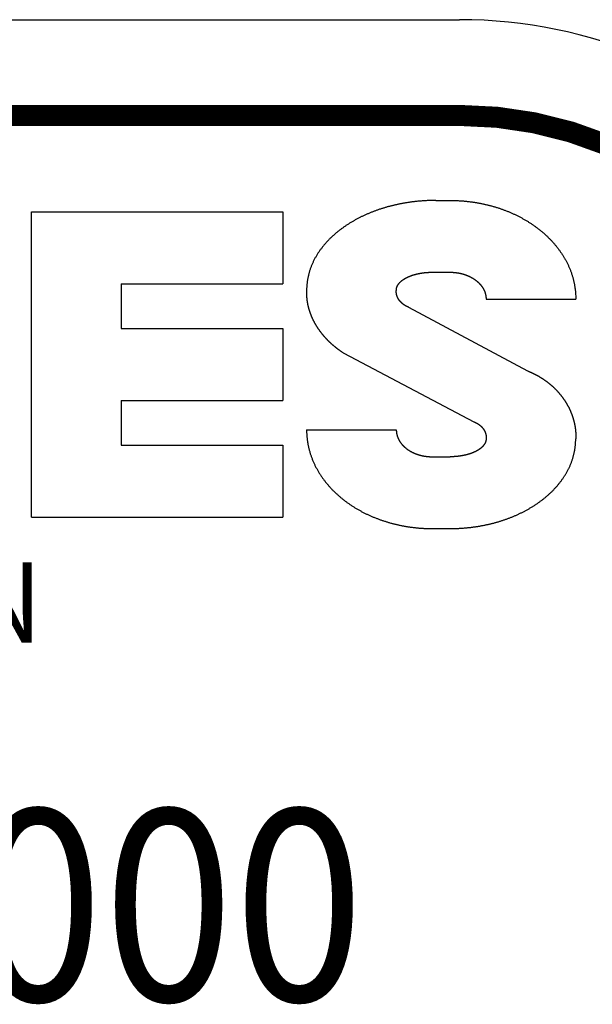
# Model space of a CAD drawing. Extents: x 0.5 to 33.5, y 0.5 to 21.5.
# Drawn here: x 32 to 32.7, y 10.7 to 11.9 of the extents above; entities that cross this region are included whole.
import ezdxf
from ezdxf.enums import TextEntityAlignment as Align

# ---------------------------------------------------------------- set-up
doc = ezdxf.new("R2010")
doc.units = 0
doc.header["$MEASUREMENT"] = 0
for name, color, linetype in [('1', 7, 'Continuous'), ('5', 7, 'Continuous'), ('8', 7, 'Continuous'), ('9', 7, 'Continuous')]:
    doc.layers.add(name, color=color, linetype=linetype)
doc.styles.get("Standard").update_dxf_attribs({"font": 'monotxt.shx'})

msp = doc.modelspace()

# ---------------------------------------------------------------- linework, layer by layer
at = {"layer": '1', "color": 5, "linetype": 'Continuous'}
msp.add_line((30.527189, 11.946186), (32.527189, 11.946186), dxfattribs=at)
at = {"layer": '1', "color": 5, "linetype": 'Continuous', "const_width": 0.0275}
msp.add_lwpolyline([(30.527189, 11.821186), (32.527189, 11.821186)], dxfattribs=at)
msp.add_lwpolyline([(33.027189, 11.321186, 0.41421356), (32.527189, 11.821186)], format="xyb", dxfattribs=at)
at = {"layer": '1', "color": 5, "linetype": 'Continuous'}
msp.add_arc((32.527189, 11.321186), 0.625, 0, 90, dxfattribs=at)
at = {"layer": '5', "color": 5, "linetype": 'Continuous'}
for p, q in [((31.968497, 11.296738), (31.968497, 11.695175)), ((31.968497, 11.695175), (32.296622, 11.695175)), ((32.296622, 11.695175), (32.296622, 11.601423)), ((32.491612, 11.616413), (32.515049, 11.616413)), ((32.085684, 11.601423), (32.296622, 11.601423)), ((32.085684, 11.601423), (32.085684, 11.542829)), ((32.561924, 11.581287), (32.679112, 11.581287)), ((32.460575, 11.570815), (32.615769, 11.487605)), ((32.085684, 11.542829), (32.296622, 11.542829)), ((32.296622, 11.542829), (32.296622, 11.449082)), ((32.376329, 11.510724), (32.545857, 11.421172)), ((32.085684, 11.449082), (32.296622, 11.449082)), ((32.085684, 11.449082), (32.085684, 11.390488)), ((32.327555, 11.410624), (32.44468, 11.410624)), ((32.085684, 11.390488), (32.296622, 11.390488)), ((32.296622, 11.390488), (32.296622, 11.296738)), ((32.491612, 11.37548), (32.515049, 11.37548)), ((31.968497, 11.296738), (32.296622, 11.296738))]:
    msp.add_line(p, q, dxfattribs=at)
for points in [[(32.44468, 11.410624), (32.444688, 11.410079, 0.00478563), (32.444705, 11.409535, 0.00480765), (32.444734, 11.408994, 0.00485066), (32.444772, 11.408456, 0.00491164), (32.444822, 11.407919, 0.00495714), (32.444882, 11.407384, 0.00499242), (32.444952, 11.406851, 0.0050233), (32.445034, 11.406319, 0.00505348), (32.445126, 11.40579, 0.00506341), (32.445229, 11.405261, 0.00505879), (32.445343, 11.404735, 0.00502304), (32.445468, 11.40421, 0.00495782), (32.445603, 11.403688, 0.00490617), (32.445748, 11.403167, 0.00485692), (32.445904, 11.40265, 0.00481514), (32.446069, 11.402135, 0.00477227), (32.446245, 11.401624, 0.00473846), (32.44643, 11.401116, 0.00470602), (32.446625, 11.400611, 0.00467859), (32.446829, 11.40011, 0.00464822), (32.447042, 11.399614, 0.00461134), (32.447264, 11.399122, 0.00455473), (32.447496, 11.398633, 0.00450659), (32.447735, 11.39815, 0.00445432), (32.447984, 11.39767, 0.00440855), (32.448241, 11.397195, 0.0043573), (32.448506, 11.396725, 0.00431282), (32.448779, 11.396259, 0.0042637), (32.44906, 11.395798, 0.0042217), (32.449349, 11.395342, 0.00417618), (32.449645, 11.394891, 0.00413298), (32.449949, 11.394444, 0.00408054), (32.45026, 11.394003, 0.00403341), (32.450578, 11.393567, 0.00397954), (32.450903, 11.393136, 0.00393279), (32.451235, 11.39271, 0.00388151), (32.451573, 11.392289, 0.00383679), (32.451918, 11.391873, 0.00378745), (32.452269, 11.391463, 0.00374471), (32.452626, 11.391058, 0.00369779), (32.452989, 11.390658, 0.00365734), (32.453358, 11.390264, 0.00361303), (32.453732, 11.389875, 0.00357442), (32.454112, 11.389491, 0.00353063), (32.454498, 11.389113, 0.00349216), (32.454888, 11.388741, 0.00344903), (32.455284, 11.388373, 0.00341122), (32.455684, 11.388011, 0.00336913), (32.45609, 11.387655, 0.00333227), (32.4565, 11.387304, 0.00329131), (32.456915, 11.386959, 0.00325559), (32.457334, 11.386618, 0.00321605), (32.457758, 11.386284, 0.00318149), (32.458185, 11.385954, 0.00314316), (32.458617, 11.385631, 0.00311072), (32.459053, 11.385312, 0.00307545), (32.459493, 11.384999, 0.00304482), (32.459936, 11.384691, 0.00301082), (32.460383, 11.384389, 0.00298092), (32.460834, 11.384092, 0.00294751), (32.461288, 11.3838, 0.00291824), (32.461746, 11.383514, 0.00288565), (32.462207, 11.383233, 0.00285722), (32.462671, 11.382957, 0.00282569), (32.463138, 11.382687, 0.00279794), (32.463608, 11.382422, 0.00276688), (32.464081, 11.382162, 0.00274086), (32.464556, 11.381907, 0.00271305), (32.465035, 11.381657, 0.00269222), (32.465516, 11.381413, 0.00267262), (32.466, 11.381174, 0.00265495), (32.466486, 11.38094, 0.00263472), (32.466974, 11.380711, 0.00261699), (32.467465, 11.380487, 0.00259727), (32.467959, 11.380269, 0.00257991), (32.468454, 11.380055, 0.00256056), (32.468952, 11.379847, 0.00254344), (32.469452, 11.379643, 0.00252432), (32.469954, 11.379445, 0.00250786), (32.470458, 11.379251, 0.00249), (32.470964, 11.379063, 0.00247241), (32.471472, 11.37888, 0.00245088), (32.471981, 11.378702, 0.00243069), (32.472493, 11.378528, 0.00240688), (32.473006, 11.37836, 0.00238656), (32.47352, 11.378196, 0.0023645), (32.474037, 11.378038, 0.00234543), (32.474554, 11.377884, 0.00232432), (32.475073, 11.377735, 0.00230621), (32.475593, 11.377591, 0.00228615), (32.476114, 11.377452, 0.00226925), (32.476636, 11.377317, 0.00225072), (32.477159, 11.377188, 0.00223438), (32.477683, 11.377063, 0.00221546), (32.478208, 11.376943, 0.00220875), (32.478733, 11.376827, 0.00221099), (32.47926, 11.376716, 0.00221418), (32.479787, 11.37661, 0.00221844), (32.480315, 11.376509, 0.0022218), (32.480844, 11.376413, 0.00222479), (32.481373, 11.376321, 0.00222637), (32.481904, 11.376234, 0.0022271), (32.482435, 11.376151, 0.00222979), (32.482968, 11.376074, 0.00223468), (32.483501, 11.376001, 0.00222916), (32.484035, 11.375933, 0.00221541), (32.484569, 11.37587, 0.00223382), (32.485106, 11.375811, 0.00227819), (32.485644, 11.375757, 0.00221124), (32.48618, 11.375708, 0.00206246), (32.486715, 11.375664, 0.00227441), (32.487259, 11.375624, 0.00270794), (32.487816, 11.375589, 0.00204994), (32.488341, 11.375559, 0.00070025), (32.488815, 11.375535, 0.00288764), (32.489427, 11.375514, 0.0049465), (32.490372, 11.375495, 0.00240538), (32.491612, 11.37548, 0.00127092)], [(32.561924, 11.398925), (32.561907, 11.398443, -0.0084499), (32.561874, 11.397966, -0.00851992), (32.561824, 11.397493, -0.00871569), (32.561758, 11.397026, -0.00903127), (32.561675, 11.396563, -0.0092819), (32.561575, 11.396104, -0.00950338), (32.561457, 11.395649, -0.00956799), (32.561322, 11.395199, -0.00950706), (32.561169, 11.394752, -0.00925618), (32.561, 11.394311, -0.00880576), (32.560815, 11.393874, -0.00845182), (32.560616, 11.393444, -0.00811159), (32.560402, 11.393019, -0.00781952), (32.560176, 11.392601, -0.00751133), (32.559937, 11.39219, -0.0072673), (32.559687, 11.391787, -0.00701513), (32.559426, 11.391391, -0.00680794), (32.559155, 11.391002, -0.00656988), (32.558874, 11.390621, -0.00635689), (32.558583, 11.390248, -0.00611593), (32.558284, 11.389881, -0.0059043), (32.557976, 11.389522, -0.00566747), (32.55766, 11.389169, -0.00545535), (32.557337, 11.388824, -0.00521491), (32.557007, 11.388485, -0.0050303), (32.55667, 11.388153, -0.00485177), (32.556327, 11.387828, -0.0047083), (32.555978, 11.387508, -0.00456206), (32.555623, 11.387196, -0.0044296), (32.555263, 11.386889, -0.0042781), (32.554897, 11.386589, -0.0041459), (32.554527, 11.386294, -0.00399981), (32.554151, 11.386006, -0.00386995), (32.553772, 11.385723, -0.0037237), (32.553388, 11.385446, -0.00360216), (32.553001, 11.385174, -0.00347369), (32.55261, 11.384908, -0.0033826), (32.552216, 11.384647, -0.00330359), (32.551818, 11.384391, -0.00323104), (32.551417, 11.384141, -0.00314648), (32.551013, 11.383895, -0.00307225), (32.550605, 11.383655, -0.00298941), (32.550195, 11.383419, -0.00291615), (32.549783, 11.383188, -0.00283388), (32.549368, 11.382962, -0.00276102), (32.54895, 11.38274, -0.00267907), (32.54853, 11.382523, -0.00260818), (32.548108, 11.38231, -0.0025302), (32.547684, 11.382101, -0.00247576), (32.547257, 11.381897, -0.0024304), (32.546829, 11.381696, -0.00238962), (32.546399, 11.3815, -0.002343), (32.545967, 11.381308, -0.00230192), (32.545533, 11.38112, -0.00225591), (32.545098, 11.380935, -0.00221515), (32.544661, 11.380755, -0.00216929), (32.544223, 11.380578, -0.00212897), (32.543783, 11.380405, -0.00208394), (32.543341, 11.380236, -0.0020435), (32.542898, 11.38007, -0.00199735), (32.542454, 11.379908, -0.0019597), (32.542009, 11.379749, -0.00192083), (32.541563, 11.379594, -0.00189391), (32.541115, 11.379442, -0.00187183), (32.540666, 11.379294, -0.00185123), (32.540217, 11.379148, -0.00182682), (32.539766, 11.379006, -0.00180548), (32.539314, 11.378868, -0.00178174), (32.538861, 11.378732, -0.00176066), (32.538407, 11.3786, -0.00173689), (32.537953, 11.378471, -0.00171587), (32.537497, 11.378345, -0.00169227), (32.537041, 11.378222, -0.00167138), (32.536583, 11.378102, -0.0016479), (32.536125, 11.377985, -0.00162722), (32.535666, 11.377871, -0.00160409), (32.535207, 11.37776, -0.00158467), (32.534747, 11.377652, -0.00156404), (32.534286, 11.377547, -0.00154581), (32.533824, 11.377445, -0.00152534), (32.533362, 11.377345, -0.0015073), (32.532899, 11.377249, -0.00148708), (32.532436, 11.377155, -0.00146929), (32.531972, 11.377063, -0.00144936), (32.531508, 11.376975, -0.00143174), (32.531043, 11.376889, -0.00141188), (32.530578, 11.376806, -0.00139475), (32.530112, 11.376725, -0.00137586), (32.529646, 11.376647, -0.00135806), (32.52918, 11.376572, -0.00133667), (32.528714, 11.376499, -0.00132502), (32.528247, 11.376428, -0.00131982), (32.52778, 11.37636, -0.00131969), (32.527312, 11.376295, -0.00132435), (32.526845, 11.376232, -0.00132747), (32.526377, 11.376171, -0.00132976), (32.525909, 11.376113, -0.00133193), (32.52544, 11.376057, -0.00133449), (32.524971, 11.376004, -0.00133672), (32.524502, 11.375954, -0.00133918), (32.524033, 11.375906, -0.0013408), (32.523563, 11.375861, -0.00134218), (32.523093, 11.375818, -0.00134483), (32.522622, 11.375777, -0.00134912), (32.522152, 11.37574, -0.00134717), (32.521681, 11.375704, -0.00134049), (32.52121, 11.375672, -0.00135347), (32.520738, 11.375641, -0.00138259), (32.520265, 11.375614, -0.00134395), (32.519793, 11.375589, -0.00125534), (32.519324, 11.375566, -0.00138735), (32.518847, 11.375546, -0.00165634), (32.518359, 11.375529, -0.00125587), (32.5179, 11.375514, -0.0004274), (32.517485, 11.375502, -0.0017758), (32.516951, 11.375492, -0.00305702), (32.516128, 11.375485, -0.00149167), (32.515049, 11.37548, -0.00078909)]]:
    msp.add_lwpolyline(points, format="xyb", dxfattribs=at)
at = {"layer": '8', "color": 5, "linetype": 'Continuous'}
for p, q in [((32.49612, 11.710164), (32.515049, 11.710164)), ((32.491612, 11.28173), (32.515049, 11.28173))]:
    msp.add_line(p, q, dxfattribs=at)
for points in [[(32.49612, 11.710164), (32.494231, 11.710157, 0.00195596), (32.492344, 11.710136, 0.00196016), (32.490458, 11.7101, 0.00196226), (32.488575, 11.710049, 0.00196149), (32.486692, 11.709983, 0.00196125), (32.484812, 11.709903, 0.00196075), (32.482932, 11.709808, 0.00196), (32.481054, 11.709698, 0.00195826), (32.479178, 11.709573, 0.00195664), (32.477302, 11.709434, 0.00195447), (32.475428, 11.709279, 0.00195159), (32.473555, 11.70911, 0.00194716), (32.471683, 11.708927, 0.00194588), (32.469812, 11.708728, 0.00194797), (32.467942, 11.708515, 0.00195291), (32.466073, 11.708288, 0.00196261), (32.464207, 11.708045, 0.00197073), (32.462341, 11.707787, 0.00197953), (32.460478, 11.707515, 0.00198766), (32.458617, 11.707228, 0.00199739), (32.456757, 11.706925, 0.00200616), (32.454901, 11.706608, 0.00201631), (32.453047, 11.706275, 0.00202557), (32.451195, 11.705928, 0.00203633), (32.449347, 11.705565, 0.00204601), (32.447501, 11.705187, 0.00205708), (32.445659, 11.704794, 0.00206787), (32.44382, 11.704385, 0.00208102), (32.441985, 11.703961, 0.00209308), (32.440154, 11.703522, 0.00210707), (32.438326, 11.703067, 0.00211957), (32.436503, 11.702596, 0.00213372), (32.434683, 11.70211, 0.00214644), (32.432868, 11.701608, 0.0021609), (32.431058, 11.70109, 0.00217383), (32.429252, 11.700557, 0.00218851), (32.427451, 11.700007, 0.00220166), (32.425654, 11.699442, 0.00221665), (32.423863, 11.69886, 0.00222984), (32.422077, 11.698262, 0.00224462), (32.420297, 11.697648, 0.00226089), (32.418522, 11.697019, 0.00228305), (32.416753, 11.696372, 0.00230328), (32.41499, 11.695709, 0.00232682), (32.413233, 11.695029, 0.00234786), (32.411483, 11.694334, 0.00237177), (32.40974, 11.693621, 0.00239322), (32.408003, 11.692891, 0.00241768), (32.406274, 11.692144, 0.00243961), (32.404552, 11.691381, 0.00246459), (32.402838, 11.6906, 0.00248682), (32.401132, 11.689802, 0.00251197), (32.399434, 11.688987, 0.00253485), (32.397744, 11.688155, 0.00256133), (32.396063, 11.687304, 0.00258843), (32.394391, 11.686437, 0.00262333), (32.392728, 11.685551, 0.00265444), (32.391075, 11.684648, 0.00268967), (32.389432, 11.683727, 0.00272132), (32.387799, 11.682788, 0.00275743), (32.386177, 11.681831, 0.00278972), (32.384565, 11.680855, 0.00282639), (32.382965, 11.679861, 0.00285925), (32.381376, 11.678849, 0.0028967), (32.379799, 11.677818, 0.00292964), (32.378234, 11.676769, 0.00296644), (32.376682, 11.6757, 0.00300168), (32.375143, 11.674613, 0.003045), (32.373617, 11.673506, 0.00308603), (32.372105, 11.672381, 0.00313573), (32.370608, 11.671236, 0.00318022), (32.369125, 11.670073, 0.00323073), (32.367658, 11.66889, 0.00327646), (32.366207, 11.667688, 0.0033289), (32.364773, 11.666466, 0.00337619), (32.363355, 11.665225, 0.00343011), (32.361955, 11.663965, 0.00347852), (32.360573, 11.662685, 0.00353344), (32.359209, 11.661386, 0.00358329), (32.357865, 11.660067, 0.00364064), (32.35654, 11.658728, 0.00369303), (32.355235, 11.65737, 0.00375388), (32.353951, 11.655992, 0.00380808), (32.352689, 11.654594, 0.00386946), (32.351448, 11.653176, 0.00392406), (32.35023, 11.651739, 0.00398603), (32.349035, 11.650282, 0.00404081), (32.347863, 11.648805, 0.00410319), (32.346716, 11.647307, 0.00415719), (32.345592, 11.64579, 0.00421716), (32.344495, 11.644253, 0.00427468), (32.343423, 11.642696, 0.00435027), (32.34238, 11.641119, 0.00442444), (32.341364, 11.639525, 0.00451929), (32.340378, 11.637912, 0.00460906), (32.339423, 11.636283, 0.00471507), (32.338501, 11.634637, 0.00481491), (32.337612, 11.632975, 0.00493082), (32.336758, 11.631298, 0.00504685), (32.335939, 11.629608, 0.00518817), (32.335159, 11.627903, 0.00529594), (32.334416, 11.626186, 0.00538729), (32.333713, 11.624455, 0.00542936), (32.333048, 11.622712, 0.00541777), (32.332421, 11.620956, 0.00538868), (32.331832, 11.619187, 0.00534073), (32.331282, 11.617405, 0.00536335), (32.330769, 11.615609, 0.00543541), (32.330295, 11.613796, 0.00524728), (32.329857, 11.611977, 0.00486717), (32.329458, 11.610156, 0.00531479), (32.329093, 11.608291, 0.00624613), (32.328765, 11.606365, 0.00469957), (32.328477, 11.60455, 0.00164321), (32.328236, 11.602901, 0.00649303), (32.328008, 11.600752, 0.01085994), (32.327761, 11.5974, 0.00520087), (32.3275, 11.592985, 0.00273508)], [(32.515049, 11.710164), (32.516979, 11.710155, -0.00229942), (32.518906, 11.710129, -0.002305), (32.52083, 11.710085, -0.00230912), (32.522753, 11.710024, -0.00231081), (32.524673, 11.709944, -0.0023125), (32.526592, 11.709847, -0.00231355), (32.528508, 11.709731, -0.00231411), (32.530423, 11.709598, -0.0023135), (32.532336, 11.709447, -0.00231262), (32.534247, 11.709279, -0.0023109), (32.536156, 11.709093, -0.00230834), (32.538065, 11.708889, -0.00230426), (32.539971, 11.708667, -0.00230399), (32.541876, 11.708428, -0.00230866), (32.54378, 11.70817, -0.0023139), (32.545681, 11.707896, -0.0023217), (32.54758, 11.707603, -0.00232862), (32.549477, 11.707292, -0.00233674), (32.551371, 11.706963, -0.0023443), (32.553262, 11.706617, -0.00235347), (32.55515, 11.706252, -0.00236191), (32.557034, 11.70587, -0.0023719), (32.558915, 11.70547, -0.00238116), (32.560791, 11.705051, -0.0023921), (32.562664, 11.704615, -0.00240207), (32.564532, 11.70416, -0.00241352), (32.566396, 11.703688, -0.00242373), (32.568254, 11.703197, -0.0024351), (32.570108, 11.702688, -0.00244546), (32.571956, 11.702161, -0.00245737), (32.573799, 11.701615, -0.00246816), (32.575637, 11.701051, -0.00248047), (32.577468, 11.700469, -0.00249157), (32.579294, 11.699869, -0.00250426), (32.581114, 11.69925, -0.00251571), (32.582927, 11.698613, -0.00252885), (32.584733, 11.697957, -0.00254047), (32.586533, 11.697283, -0.00255351), (32.588326, 11.69659, -0.00256666), (32.590112, 11.695879, -0.00258354), (32.59189, 11.695149, -0.00259928), (32.593661, 11.694401, -0.00261804), (32.595424, 11.693633, -0.00263489), (32.597178, 11.692848, -0.00265414), (32.598924, 11.692043, -0.00267157), (32.600661, 11.69122, -0.00269161), (32.602389, 11.690377, -0.00270969), (32.604108, 11.689516, -0.0027304), (32.605817, 11.688636, -0.00274901), (32.607516, 11.687737, -0.00277024), (32.609205, 11.686819, -0.00278948), (32.610884, 11.685883, -0.00281169), (32.612552, 11.684927, -0.00283275), (32.614209, 11.683952, -0.00285827), (32.615855, 11.682958, -0.00288125), (32.617489, 11.681945, -0.00290755), (32.619111, 11.680913, -0.00293131), (32.620721, 11.679862, -0.00295858), (32.622318, 11.678791, -0.00298314), (32.623902, 11.677702, -0.00301123), (32.625472, 11.676593, -0.00303644), (32.62703, 11.675465, -0.00306523), (32.628572, 11.674318, -0.00309108), (32.630101, 11.673152, -0.00312059), (32.631615, 11.671966, -0.00314663), (32.633114, 11.670761, -0.00317643), (32.634597, 11.669536, -0.00320341), (32.636065, 11.668293, -0.00323475), (32.637516, 11.667031, -0.00326334), (32.63895, 11.66575, -0.0032964), (32.640367, 11.664449, -0.0033265), (32.641766, 11.66313, -0.00336119), (32.643147, 11.661792, -0.00339265), (32.64451, 11.660436, -0.00342869), (32.645853, 11.659061, -0.00346153), (32.647178, 11.657667, -0.00349932), (32.648482, 11.656255, -0.00353252), (32.649766, 11.654824, -0.00356944), (32.651028, 11.653375, -0.00360172), (32.65227, 11.651908, -0.00363753), (32.65349, 11.650422, -0.00366987), (32.654689, 11.648919, -0.00370704), (32.655864, 11.647398, -0.00374024), (32.657017, 11.645859, -0.00377813), (32.658146, 11.644302, -0.00381159), (32.659251, 11.642727, -0.00384973), (32.660332, 11.641135, -0.0038838), (32.661389, 11.639526, -0.00392294), (32.66242, 11.637899, -0.00395523), (32.663426, 11.636255, -0.00399233), (32.664405, 11.634595, -0.00402653), (32.665357, 11.632919, -0.00406889), (32.666282, 11.631227, -0.00411054), (32.667178, 11.629522, -0.00416122), (32.668044, 11.627802, -0.00421044), (32.66888, 11.62607, -0.00426904), (32.669685, 11.624325, -0.00432608), (32.670459, 11.622568, -0.00439317), (32.6712, 11.620801, -0.00445714), (32.671909, 11.619023, -0.00452973), (32.672583, 11.617235, -0.00456582), (32.673224, 11.615437, -0.0045644), (32.673831, 11.61363, -0.00456646), (32.674405, 11.611812, -0.00456844), (32.674944, 11.609984, -0.00454839), (32.675452, 11.608147, -0.00450711), (32.675925, 11.606299, -0.00452872), (32.676366, 11.60444, -0.00459691), (32.676773, 11.602566, -0.00444344), (32.677148, 11.600691, -0.0041269), (32.677489, 11.598816, -0.00451825), (32.677799, 11.596899, -0.00532904), (32.678078, 11.594924, -0.00401569), (32.67832, 11.593063, -0.00139424), (32.678524, 11.591376, -0.00557903), (32.678712, 11.589183, -0.00939426), (32.67891, 11.585773, -0.00451785), (32.679112, 11.581287, -0.00237878)], [(32.444743, 11.592985), (32.444758, 11.593468, -0.00852137), (32.444789, 11.593945, -0.00859367), (32.444837, 11.594418, -0.00879314), (32.444901, 11.594886, -0.00911347), (32.444982, 11.595349, -0.00936815), (32.445081, 11.595808, -0.00959336), (32.445197, 11.596263, -0.00965541), (32.445331, 11.596714, -0.00958633), (32.445483, 11.597161, -0.00932914), (32.445651, 11.597603, -0.00887359), (32.445835, 11.59804, -0.00851608), (32.446034, 11.598471, -0.00817295), (32.446247, 11.598896, -0.00787882), (32.446473, 11.599314, -0.00756913), (32.446712, 11.599725, -0.00732419), (32.446962, 11.600129, -0.00707031), (32.447222, 11.600525, -0.00685965), (32.447494, 11.600913, -0.00661546), (32.447775, 11.601294, -0.00639719), (32.448065, 11.601668, -0.00615067), (32.448365, 11.602034, -0.00593414), (32.448673, 11.602393, -0.00569182), (32.448989, 11.602745, -0.0054748), (32.449312, 11.603091, -0.00522883), (32.449643, 11.603429, -0.00504192), (32.44998, 11.603761, -0.00486347), (32.450323, 11.604087, -0.00471937), (32.450672, 11.604405, -0.00457174), (32.451028, 11.604718, -0.00443813), (32.451388, 11.605024, -0.00428543), (32.451754, 11.605324, -0.00415223), (32.452125, 11.605618, -0.00400508), (32.4525, 11.605907, -0.00387408), (32.45288, 11.606189, -0.0037263), (32.453264, 11.606466, -0.00360454), (32.453652, 11.606737, -0.00347697), (32.454043, 11.607003, -0.00338601), (32.454438, 11.607264, -0.00330641), (32.454836, 11.607519, -0.00323311), (32.455237, 11.607769, -0.00314749), (32.455641, 11.608014, -0.00307238), (32.456049, 11.608254, -0.00298859), (32.456459, 11.60849, -0.00291452), (32.456872, 11.60872, -0.00283137), (32.457287, 11.608946, -0.00275759), (32.457705, 11.609167, -0.00267446), (32.458125, 11.609384, -0.00260311), (32.458548, 11.609597, -0.00252524), (32.458972, 11.609805, -0.00247112), (32.459399, 11.610009, -0.00242639), (32.459827, 11.610209, -0.00238586), (32.460258, 11.610405, -0.0023392), (32.46069, 11.610597, -0.00229815), (32.461123, 11.610785, -0.00225227), (32.461559, 11.610969, -0.0022116), (32.461996, 11.611149, -0.00216581), (32.462435, 11.611325, -0.00212558), (32.462875, 11.611498, -0.00208067), (32.463317, 11.611667, -0.00204028), (32.463759, 11.611832, -0.00199413), (32.464204, 11.611994, -0.00195676), (32.464649, 11.612153, -0.00191851), (32.465096, 11.612307, -0.00189181), (32.465543, 11.612459, -0.00186961), (32.465992, 11.612607, -0.00184886), (32.466442, 11.612752, -0.00182429), (32.466893, 11.612894, -0.00180279), (32.467345, 11.613032, -0.0017789), (32.467798, 11.613167, -0.00175767), (32.468252, 11.613299, -0.00173373), (32.468707, 11.613428, -0.00171257), (32.469162, 11.613554, -0.00168882), (32.469619, 11.613677, -0.00166778), (32.470076, 11.613796, -0.00164413), (32.470534, 11.613913, -0.00162332), (32.470993, 11.614026, -0.00160008), (32.471453, 11.614137, -0.00158063), (32.471913, 11.614245, -0.00156005), (32.472374, 11.61435, -0.00154185), (32.472836, 11.614452, -0.00152139), (32.473298, 11.614551, -0.00150337), (32.473761, 11.614648, -0.00148316), (32.474224, 11.614742, -0.00146539), (32.474688, 11.614833, -0.00144546), (32.475152, 11.614921, -0.00142786), (32.475617, 11.615007, -0.00140802), (32.476082, 11.61509, -0.0013909), (32.476548, 11.61517, -0.00137201), (32.477014, 11.615248, -0.00135422), (32.47748, 11.615323, -0.00133285), (32.477947, 11.615396, -0.00132133), (32.478414, 11.615467, -0.00131642), (32.478881, 11.615534, -0.0013164), (32.479348, 11.6156, -0.00132101), (32.479816, 11.615663, -0.00132411), (32.480284, 11.615723, -0.00132641), (32.480752, 11.615781, -0.00132858), (32.481221, 11.615837, -0.00133113), (32.48169, 11.615889, -0.00133336), (32.482159, 11.61594, -0.00133582), (32.482628, 11.615988, -0.00133744), (32.483098, 11.616033, -0.00133883), (32.483568, 11.616076, -0.00134148), (32.484039, 11.616116, -0.00134577), (32.484509, 11.616154, -0.00134383), (32.48498, 11.616189, -0.00133717), (32.485452, 11.616222, -0.00135012), (32.485923, 11.616252, -0.00137919), (32.486397, 11.616279, -0.00134065), (32.486868, 11.616304, -0.00125226), (32.487337, 11.616327, -0.00138397), (32.487814, 11.616347, -0.00165232), (32.488302, 11.616364, -0.00125283), (32.488761, 11.616379, -0.00042636), (32.489176, 11.616391, -0.00177153), (32.48971, 11.616401, -0.00304972), (32.490533, 11.616408, -0.00148812), (32.491612, 11.616413, -0.00078722)], [(32.515049, 11.616413), (32.51559, 11.616411, -0.00216114), (32.51613, 11.616404, -0.00216613), (32.516669, 11.616393, -0.00216936), (32.517208, 11.616377, -0.00216996), (32.517747, 11.616356, -0.00217079), (32.518285, 11.61633, -0.00217115), (32.518822, 11.6163, -0.00217113), (32.519359, 11.616265, -0.00217001), (32.519895, 11.616225, -0.00216881), (32.520431, 11.616181, -0.00216692), (32.520967, 11.616132, -0.00216418), (32.521502, 11.616079, -0.00215981), (32.522037, 11.61602, -0.00215922), (32.522572, 11.615957, -0.00216318), (32.523106, 11.61589, -0.00216849), (32.523639, 11.615818, -0.00217716), (32.524172, 11.61574, -0.00218465), (32.524705, 11.615659, -0.00219311), (32.525237, 11.615572, -0.00220095), (32.525768, 11.615481, -0.00221041), (32.526298, 11.615385, -0.00221903), (32.526827, 11.615285, -0.00222915), (32.527356, 11.61518, -0.00223842), (32.527883, 11.615069, -0.00224926), (32.52841, 11.614955, -0.00225922), (32.528935, 11.614835, -0.00227082), (32.52946, 11.61471, -0.00228161), (32.529983, 11.614581, -0.00229419), (32.530505, 11.614447, -0.00230554), (32.531025, 11.614308, -0.00231847), (32.531544, 11.614164, -0.00233015), (32.532062, 11.614016, -0.00234346), (32.532579, 11.613862, -0.00235543), (32.533093, 11.613704, -0.00236905), (32.533607, 11.61354, -0.00238134), (32.534119, 11.613372, -0.0023954), (32.534629, 11.613199, -0.00240775), (32.535137, 11.613021, -0.00242155), (32.535644, 11.612838, -0.00243499), (32.536149, 11.61265, -0.00245167), (32.536652, 11.612456, -0.00246826), (32.537153, 11.612258, -0.00248923), (32.537652, 11.612055, -0.00250783), (32.538149, 11.611847, -0.00252883), (32.538644, 11.611634, -0.00254781), (32.539136, 11.611416, -0.00256965), (32.539626, 11.611192, -0.00258925), (32.540114, 11.610964, -0.00261162), (32.5406, 11.61073, -0.00263176), (32.541083, 11.610491, -0.0026548), (32.541563, 11.610247, -0.00267524), (32.542041, 11.609998, -0.00269828), (32.542516, 11.609744, -0.00272068), (32.542989, 11.609484, -0.0027484), (32.543458, 11.60922, -0.00277393), (32.543924, 11.60895, -0.00280385), (32.544387, 11.608674, -0.00283066), (32.544848, 11.608394, -0.00286115), (32.545304, 11.608108, -0.00288859), (32.545758, 11.607817, -0.00291995), (32.546208, 11.60752, -0.00294807), (32.546654, 11.607218, -0.00298014), (32.547097, 11.606911, -0.00300876), (32.547536, 11.606598, -0.00304125), (32.547971, 11.60628, -0.00307051), (32.548402, 11.605957, -0.00310431), (32.54883, 11.605628, -0.00313572), (32.549253, 11.605294, -0.00317346), (32.549671, 11.604954, -0.00320759), (32.550086, 11.604609, -0.00324678), (32.550495, 11.604259, -0.00328237), (32.5509, 11.603903, -0.00332334), (32.5513, 11.603542, -0.00336044), (32.551695, 11.603175, -0.0034029), (32.552085, 11.602803, -0.0034413), (32.55247, 11.602426, -0.00348518), (32.552849, 11.602043, -0.00352466), (32.553223, 11.601655, -0.00356958), (32.553591, 11.601262, -0.00360919), (32.553954, 11.600863, -0.00365357), (32.55431, 11.600459, -0.00369343), (32.554661, 11.60005, -0.00373891), (32.555005, 11.599635, -0.00377955), (32.555343, 11.599216, -0.00382585), (32.555674, 11.59879, -0.0038669), (32.555999, 11.59836, -0.00391364), (32.556317, 11.597924, -0.00395494), (32.556628, 11.597484, -0.00400191), (32.556932, 11.597038, -0.00404276), (32.55723, 11.596587, -0.00409012), (32.557519, 11.59613, -0.00413379), (32.557801, 11.595669, -0.00418961), (32.558075, 11.595203, -0.00424333), (32.558341, 11.594733, -0.00430812), (32.558599, 11.594259, -0.00437079), (32.558848, 11.59378, -0.0044458), (32.559088, 11.593297, -0.00451688), (32.559319, 11.592811, -0.00459882), (32.55954, 11.592321, -0.00468186), (32.559752, 11.591828, -0.00478324), (32.559954, 11.591332, -0.00484127), (32.560146, 11.590832, -0.00485918), (32.560328, 11.59033, -0.00486899), (32.5605, 11.589824, -0.0048662), (32.560661, 11.589315, -0.00484282), (32.560814, 11.588803, -0.00479903), (32.560956, 11.588288, -0.00482093), (32.561088, 11.58777, -0.00489061), (32.561211, 11.587247, -0.00472509), (32.561323, 11.586723, -0.00438641), (32.561426, 11.586199, -0.00479789), (32.56152, 11.585663, -0.00565171), (32.561604, 11.585111, -0.00425652), (32.561678, 11.58459, -0.0014815), (32.56174, 11.584118, -0.00590214), (32.561798, 11.583503, -0.00991498), (32.56186, 11.582546, -0.0047613), (32.561924, 11.581287, -0.0025059)], [(32.3275, 11.592985), (32.327463, 11.592148, 0.00279793), (32.327436, 11.591311, 0.00280109), (32.327418, 11.590475, 0.0028121), (32.327409, 11.589639, 0.00283082), (32.32741, 11.588805, 0.0028452), (32.32742, 11.587971, 0.00285741), (32.327441, 11.587137, 0.00286762), (32.32747, 11.586304, 0.00287751), (32.32751, 11.585471, 0.00288674), (32.327559, 11.584639, 0.00289734), (32.327618, 11.583807, 0.00289311), (32.327686, 11.582976, 0.0028749), (32.327764, 11.582145, 0.00285498), (32.327852, 11.581315, 0.00282942), (32.327949, 11.580486, 0.00280817), (32.328055, 11.579657, 0.00278621), (32.328171, 11.57883, 0.00276709), (32.328295, 11.578004, 0.00274628), (32.328429, 11.577179, 0.00272851), (32.328572, 11.576356, 0.00270942), (32.328724, 11.575534, 0.00269336), (32.328885, 11.574715, 0.00267598), (32.329054, 11.573897, 0.00266129), (32.329232, 11.573081, 0.00264484), (32.329419, 11.572267, 0.00263042), (32.329614, 11.571455, 0.00261427), (32.329818, 11.570645, 0.00260015), (32.33003, 11.569838, 0.00258437), (32.330251, 11.569032, 0.00257053), (32.33048, 11.568229, 0.00255507), (32.330717, 11.567429, 0.00254173), (32.330962, 11.566631, 0.0025271), (32.331215, 11.565835, 0.00251334), (32.331477, 11.565042, 0.00249692), (32.331746, 11.564252, 0.00248186), (32.332023, 11.563464, 0.00246433), (32.332308, 11.562679, 0.00244913), (32.3326, 11.561897, 0.00243243), (32.3329, 11.561118, 0.00241779), (32.333208, 11.560342, 0.00240154), (32.333523, 11.559569, 0.00238736), (32.333846, 11.558798, 0.00237166), (32.334176, 11.558031, 0.00235803), (32.334513, 11.557267, 0.002343), (32.334857, 11.556507, 0.0023297), (32.335208, 11.555749, 0.00231461), (32.335567, 11.554995, 0.00230128), (32.335932, 11.554244, 0.00228624), (32.336304, 11.553497, 0.00227307), (32.336683, 11.552753, 0.00225842), (32.337068, 11.552012, 0.00224558), (32.337461, 11.551275, 0.00223128), (32.33786, 11.550542, 0.00221875), (32.338265, 11.549812, 0.00220481), (32.338677, 11.549085, 0.00219267), (32.339095, 11.548363, 0.00217924), (32.339519, 11.547644, 0.00216725), (32.33995, 11.546928, 0.00215359), (32.340387, 11.546217, 0.00214144), (32.34083, 11.545509, 0.00212768), (32.341279, 11.544805, 0.00211565), (32.341734, 11.544105, 0.00210229), (32.342195, 11.543409, 0.00209056), (32.342661, 11.542716, 0.00207748), (32.343134, 11.542028, 0.00206608), (32.343612, 11.541343, 0.00205343), (32.344095, 11.540663, 0.00204225), (32.344584, 11.539986, 0.00202969), (32.345079, 11.539314, 0.00201928), (32.345579, 11.538645, 0.00200829), (32.346085, 11.537981, 0.00199952), (32.346595, 11.537321, 0.00199064), (32.347111, 11.536664, 0.00198268), (32.347633, 11.536012, 0.0019736), (32.348159, 11.535364, 0.00196565), (32.34869, 11.53472, 0.0019568), (32.349227, 11.534081, 0.00194899), (32.349768, 11.533445, 0.00194026), (32.350315, 11.532814, 0.00193262), (32.350866, 11.532187, 0.00192417), (32.351423, 11.531564, 0.00191654), (32.351984, 11.530946, 0.00190786), (32.35255, 11.530332, 0.00189718), (32.35312, 11.529722, 0.001882), (32.353695, 11.529116, 0.00186884), (32.354275, 11.528515, 0.00185436), (32.354859, 11.527918, 0.00184177), (32.355447, 11.527325, 0.00182782), (32.35604, 11.526737, 0.0018157), (32.356637, 11.526153, 0.0018022), (32.357238, 11.525574, 0.00179077), (32.357843, 11.524999, 0.00177829), (32.358451, 11.524428, 0.00176679), (32.359064, 11.523862, 0.00175307), (32.359681, 11.523301, 0.00174652), (32.360301, 11.522744, 0.00174476), (32.360925, 11.522191, 0.0017456), (32.361553, 11.521643, 0.00174879), (32.362184, 11.5211, 0.0017511), (32.362819, 11.520561, 0.00175294), (32.363458, 11.520027, 0.00175394), (32.364101, 11.519497, 0.00175445), (32.364747, 11.518971, 0.00175668), (32.365398, 11.51845, 0.00176072), (32.366052, 11.517934, 0.00175677), (32.36671, 11.517422, 0.00174643), (32.367371, 11.516915, 0.00176164), (32.368037, 11.516411, 0.00179743), (32.368708, 11.515912, 0.00174566), (32.36938, 11.515419, 0.0016292), (32.370052, 11.514933, 0.00179781), (32.370739, 11.514444, 0.00214232), (32.371446, 11.513949, 0.00162357), (32.372113, 11.513487, 0.00055509), (32.372717, 11.513072, 0.00228946), (32.373502, 11.512548, 0.0039305), (32.374723, 11.511755, 0.00191556), (32.376329, 11.510724, 0.0010132)], [(32.460575, 11.570815), (32.460348, 11.570904, -0.00209083), (32.460121, 11.570995, -0.00209518), (32.459896, 11.571088, -0.00209806), (32.459671, 11.571182, -0.0020987), (32.459447, 11.571279, -0.00209951), (32.459225, 11.571377, -0.00209988), (32.459003, 11.571477, -0.0020999), (32.458782, 11.571578, -0.00209899), (32.458562, 11.571682, -0.00209794), (32.458343, 11.571788, -0.00209625), (32.458124, 11.571895, -0.00209391), (32.457907, 11.572004, -0.0020903), (32.45769, 11.572115, -0.00209032), (32.457475, 11.572228, -0.00209489), (32.45726, 11.572343, -0.00209994), (32.457046, 11.572459, -0.00210723), (32.456834, 11.572578, -0.00211366), (32.456622, 11.572698, -0.00212111), (32.456411, 11.57282, -0.00212799), (32.456201, 11.572944, -0.00213625), (32.455992, 11.57307, -0.0021438), (32.455785, 11.573197, -0.00215266), (32.455578, 11.573326, -0.00216084), (32.455373, 11.573457, -0.00217046), (32.455169, 11.57359, -0.0021791), (32.454966, 11.573725, -0.00218884), (32.454764, 11.573861, -0.00219745), (32.454563, 11.573999, -0.00220697), (32.454364, 11.574139, -0.00221563), (32.454166, 11.574281, -0.0022256), (32.453969, 11.574424, -0.00223458), (32.453773, 11.57457, -0.00224482), (32.453579, 11.574717, -0.00225405), (32.453386, 11.574865, -0.00226458), (32.453195, 11.575016, -0.00227404), (32.453005, 11.575168, -0.00228484), (32.452816, 11.575322, -0.00229451), (32.452629, 11.575478, -0.00230553), (32.452443, 11.575635, -0.00231525), (32.452259, 11.575795, -0.00232632), (32.452076, 11.575956, -0.00233635), (32.451895, 11.576118, -0.00234796), (32.451715, 11.576283, -0.00235848), (32.451537, 11.576449, -0.0023706), (32.45136, 11.576616, -0.00238157), (32.451185, 11.576786, -0.00239418), (32.451012, 11.576957, -0.00240559), (32.45084, 11.57713, -0.00241872), (32.45067, 11.577304, -0.00243046), (32.450502, 11.57748, -0.00244379), (32.450335, 11.577658, -0.00245644), (32.45017, 11.577838, -0.00247171), (32.450007, 11.578019, -0.00248589), (32.449846, 11.578201, -0.00250265), (32.449687, 11.578386, -0.00251769), (32.44953, 11.578572, -0.00253484), (32.449374, 11.578759, -0.00255034), (32.449221, 11.578948, -0.00256811), (32.449069, 11.579139, -0.00258407), (32.448919, 11.579331, -0.00260227), (32.448772, 11.579525, -0.00261874), (32.448626, 11.57972, -0.00263769), (32.448483, 11.579917, -0.00265411), (32.448342, 11.580116, -0.00267232), (32.448202, 11.580316, -0.00268754), (32.448065, 11.580517, -0.00270391), (32.447931, 11.58072, -0.00271903), (32.447798, 11.580925, -0.00273674), (32.447668, 11.58113, -0.00275283), (32.44754, 11.581338, -0.00277136), (32.447414, 11.581546, -0.00278822), (32.447291, 11.581757, -0.00280761), (32.44717, 11.581968, -0.00282525), (32.447051, 11.582181, -0.00284555), (32.446935, 11.582395, -0.00286376), (32.446822, 11.58261, -0.00288443), (32.446711, 11.582827, -0.00290217), (32.446602, 11.583045, -0.00292137), (32.446496, 11.583265, -0.0029387), (32.446393, 11.583485, -0.00295856), (32.446292, 11.583707, -0.00297631), (32.446194, 11.58393, -0.00299654), (32.446099, 11.584154, -0.00301452), (32.446006, 11.584379, -0.00303507), (32.445916, 11.584606, -0.00305328), (32.445829, 11.584834, -0.00307405), (32.445745, 11.585062, -0.00309232), (32.445663, 11.585292, -0.00311365), (32.445585, 11.585523, -0.00313357), (32.445509, 11.585755, -0.0031589), (32.445437, 11.585988, -0.00318297), (32.445367, 11.586222, -0.00321172), (32.4453, 11.586457, -0.00323925), (32.445237, 11.586692, -0.00327203), (32.445176, 11.586928, -0.00330278), (32.445119, 11.587165, -0.00333808), (32.445065, 11.587402, -0.0033737), (32.445015, 11.58764, -0.00341736), (32.444967, 11.587878, -0.00344733), (32.444923, 11.588117, -0.0034672), (32.444883, 11.588356, -0.00347416), (32.444846, 11.588595, -0.003467), (32.444812, 11.588835, -0.00346541), (32.444781, 11.589075, -0.00346738), (32.444754, 11.589316, -0.00345299), (32.44473, 11.589557, -0.00342343), (32.44471, 11.589799, -0.003443), (32.444692, 11.590041, -0.00349989), (32.444679, 11.590284, -0.00338829), (32.444668, 11.590527, -0.00315224), (32.444661, 11.590768, -0.0034601), (32.444657, 11.591014, -0.00409524), (32.444657, 11.591267, -0.00309408), (32.444659, 11.591504, -0.0010709), (32.444662, 11.591718, -0.00432053), (32.444674, 11.591995, -0.00733087), (32.444701, 11.592424, -0.00354702), (32.444743, 11.592985, -0.00187218)], [(32.615769, 11.487605), (32.616672, 11.48725, -0.00220561), (32.617571, 11.486886, -0.00221012), (32.618465, 11.486515, -0.00221378), (32.619356, 11.486136, -0.00221581), (32.620243, 11.48575, -0.00221765), (32.621126, 11.485356, -0.00221888), (32.622005, 11.484954, -0.00221967), (32.62288, 11.484545, -0.00221956), (32.623751, 11.484127, -0.00221905), (32.624619, 11.483703, -0.00221776), (32.625482, 11.48327, -0.00221604), (32.626342, 11.482829, -0.00221356), (32.627198, 11.482381, -0.00221382), (32.628051, 11.481925, -0.00221801), (32.628899, 11.481462, -0.002222), (32.629744, 11.48099, -0.00222716), (32.630584, 11.480511, -0.00223196), (32.63142, 11.480025, -0.00223788), (32.632252, 11.479531, -0.00224342), (32.63308, 11.479029, -0.00225017), (32.633902, 11.47852, -0.00225642), (32.634721, 11.478003, -0.00226385), (32.635534, 11.477479, -0.00227096), (32.636343, 11.476948, -0.00227955), (32.637146, 11.476409, -0.00228564), (32.637945, 11.475863, -0.00229055), (32.638739, 11.475309, -0.00229474), (32.639527, 11.474749, -0.00229917), (32.64031, 11.474181, -0.00230336), (32.641088, 11.473606, -0.00230832), (32.64186, 11.473023, -0.00231286), (32.642627, 11.472434, -0.00231808), (32.643388, 11.471837, -0.00232287), (32.644144, 11.471233, -0.00232843), (32.644894, 11.470622, -0.00233346), (32.645638, 11.470005, -0.00233923), (32.646377, 11.46938, -0.00234465), (32.647109, 11.468748, -0.0023512), (32.647836, 11.468109, -0.00235734), (32.648556, 11.467464, -0.00236473), (32.64927, 11.466811, -0.00237148), (32.649979, 11.466152, -0.00237932), (32.65068, 11.465486, -0.00238651), (32.651375, 11.464813, -0.0023949), (32.652064, 11.464134, -0.00240253), (32.652746, 11.463448, -0.00241134), (32.653422, 11.462755, -0.00241949), (32.65409, 11.462056, -0.00242904), (32.654752, 11.461351, -0.00243721), (32.655407, 11.460639, -0.00244608), (32.656055, 11.45992, -0.00245303), (32.656695, 11.459195, -0.00245987), (32.657329, 11.458464, -0.00246634), (32.657955, 11.457726, -0.00247409), (32.658574, 11.456983, -0.00248115), (32.659185, 11.456233, -0.00248933), (32.659789, 11.455477, -0.0024968), (32.660385, 11.454715, -0.00250548), (32.660973, 11.453947, -0.0025134), (32.661554, 11.453173, -0.00252259), (32.662127, 11.452394, -0.00253085), (32.662691, 11.451608, -0.00254035), (32.663248, 11.450817, -0.00254818), (32.663797, 11.45002, -0.00255651), (32.664337, 11.449217, -0.00256426), (32.664869, 11.448409, -0.00257341), (32.665393, 11.447595, -0.00258185), (32.665908, 11.446776, -0.0025917), (32.666414, 11.445952, -0.00260078), (32.666912, 11.445122, -0.00261134), (32.667401, 11.444288, -0.00262102), (32.667882, 11.443448, -0.00263222), (32.668353, 11.442603, -0.00264256), (32.668815, 11.441753, -0.00265457), (32.669268, 11.440899, -0.0026636), (32.669712, 11.440039, -0.00267176), (32.670147, 11.439175, -0.00267902), (32.670572, 11.438307, -0.00268718), (32.670988, 11.437433, -0.0026946), (32.671394, 11.436555, -0.00270319), (32.671791, 11.435673, -0.00271089), (32.672178, 11.434787, -0.00271978), (32.672556, 11.433896, -0.00272768), (32.672924, 11.433001, -0.00273683), (32.673281, 11.432101, -0.00274496), (32.67363, 11.431198, -0.00275443), (32.673968, 11.43029, -0.00276224), (32.674296, 11.429379, -0.00277154), (32.674613, 11.428464, -0.00278068), (32.674921, 11.427546, -0.00279217), (32.675218, 11.426624, -0.0028035), (32.675505, 11.4257, -0.00281733), (32.675781, 11.424772, -0.00283084), (32.676046, 11.423842, -0.00284688), (32.676301, 11.422909, -0.00286269), (32.676544, 11.421974, -0.00288137), (32.676777, 11.421036, -0.00289892), (32.676999, 11.420097, -0.00291845), (32.677209, 11.419155, -0.00292893), (32.677408, 11.418212, -0.00292992), (32.677595, 11.417267, -0.00292954), (32.677772, 11.416321, -0.0029271), (32.677937, 11.415372, -0.00292742), (32.678092, 11.414421, -0.00292939), (32.678235, 11.413468, -0.00291819), (32.678367, 11.412514, -0.00289532), (32.678488, 11.411558, -0.00291421), (32.678598, 11.410598, -0.00296537), (32.678696, 11.409636, -0.00287344), (32.678784, 11.408675, -0.00267579), (32.678861, 11.407718, -0.00294177), (32.678926, 11.406743, -0.00348894), (32.67898, 11.405742, -0.00263872), (32.679024, 11.404802, -0.00091015), (32.679058, 11.40395, -0.00369582), (32.679078, 11.402852, -0.00629466), (32.679076, 11.401154, -0.00305321), (32.679054, 11.398925, -0.00161282)], [(32.545857, 11.421172), (32.546087, 11.421084, -0.00208196), (32.546316, 11.420994, -0.00208617), (32.546545, 11.420903, -0.00208913), (32.546772, 11.420809, -0.00209012), (32.546999, 11.420714, -0.00209118), (32.547224, 11.420616, -0.00209179), (32.547449, 11.420517, -0.00209204), (32.547672, 11.420416, -0.00209141), (32.547895, 11.420313, -0.00209061), (32.548117, 11.420209, -0.00208921), (32.548338, 11.420102, -0.00208714), (32.548558, 11.419994, -0.00208386), (32.548778, 11.419883, -0.00208367), (32.548996, 11.419771, -0.0020874), (32.549214, 11.419657, -0.00209171), (32.54943, 11.419541, -0.00209819), (32.549646, 11.419423, -0.0021039), (32.549861, 11.419304, -0.00211052), (32.550074, 11.419182, -0.00211666), (32.550287, 11.419059, -0.00212407), (32.550499, 11.418934, -0.00213089), (32.550709, 11.418807, -0.00213894), (32.550919, 11.418679, -0.00214632), (32.551127, 11.418548, -0.00215493), (32.551334, 11.418416, -0.00216307), (32.55154, 11.418282, -0.00217272), (32.551745, 11.418146, -0.0021818), (32.551949, 11.418008, -0.00219249), (32.552151, 11.417869, -0.00220209), (32.552352, 11.417727, -0.00221298), (32.552552, 11.417584, -0.00222282), (32.55275, 11.41744, -0.00223405), (32.552948, 11.417293, -0.00224414), (32.553143, 11.417145, -0.00225564), (32.553338, 11.416995, -0.00226595), (32.553531, 11.416843, -0.00227771), (32.553723, 11.416689, -0.00228822), (32.553913, 11.416534, -0.0023002), (32.554102, 11.416376, -0.00231109), (32.55429, 11.416217, -0.00232387), (32.554475, 11.416057, -0.00233544), (32.55466, 11.415894, -0.0023488), (32.554843, 11.41573, -0.00236088), (32.555024, 11.415564, -0.00237477), (32.555204, 11.415396, -0.00238732), (32.555382, 11.415227, -0.00240173), (32.555558, 11.415056, -0.00241471), (32.555733, 11.414883, -0.00242957), (32.555906, 11.414709, -0.00244299), (32.556077, 11.414532, -0.00245835), (32.556247, 11.414355, -0.00247204), (32.556415, 11.414175, -0.00248762), (32.556581, 11.413994, -0.00250158), (32.556745, 11.413811, -0.00251755), (32.556907, 11.413626, -0.002532), (32.557068, 11.41344, -0.00254861), (32.557226, 11.413252, -0.00256359), (32.557383, 11.413063, -0.00258076), (32.557537, 11.412871, -0.00259621), (32.55769, 11.412679, -0.00261391), (32.55784, 11.412484, -0.00262979), (32.557989, 11.412288, -0.00264793), (32.558135, 11.412091, -0.00266423), (32.558279, 11.411892, -0.00268297), (32.558421, 11.411691, -0.00270018), (32.558561, 11.411489, -0.00272055), (32.558699, 11.411285, -0.00273904), (32.558834, 11.41108, -0.00276034), (32.558967, 11.410873, -0.0027797), (32.559098, 11.410665, -0.00280199), (32.559226, 11.410456, -0.0028222), (32.559352, 11.410245, -0.00284538), (32.559476, 11.410032, -0.00286639), (32.559597, 11.409818, -0.00289047), (32.559715, 11.409603, -0.00291212), (32.559831, 11.409386, -0.00293674), (32.559945, 11.409168, -0.00295663), (32.560056, 11.408949, -0.00297675), (32.560164, 11.408728, -0.00299486), (32.560269, 11.408506, -0.00301556), (32.560372, 11.408283, -0.00303407), (32.560472, 11.408059, -0.00305519), (32.560569, 11.407833, -0.00307399), (32.560664, 11.407606, -0.00309547), (32.560755, 11.407378, -0.00311447), (32.560844, 11.407148, -0.00313615), (32.56093, 11.406918, -0.00315532), (32.561013, 11.406686, -0.0031776), (32.561093, 11.406454, -0.00319909), (32.56117, 11.40622, -0.00322733), (32.561244, 11.405985, -0.00325404), (32.561315, 11.405749, -0.00328598), (32.561383, 11.405513, -0.00331648), (32.561448, 11.405275, -0.00335278), (32.561509, 11.405037, -0.0033868), (32.561567, 11.404798, -0.00342591), (32.561622, 11.404559, -0.00346514), (32.561673, 11.404319, -0.00351303), (32.561721, 11.404079, -0.00354782), (32.561765, 11.403838, -0.00357433), (32.561806, 11.403597, -0.00358412), (32.561843, 11.403355, -0.00357604), (32.561877, 11.403113, -0.0035741), (32.561907, 11.402871, -0.0035761), (32.561934, 11.402628, -0.00356107), (32.561957, 11.402384, -0.00353012), (32.561977, 11.402141, -0.00354977), (32.561994, 11.401896, -0.00360771), (32.562007, 11.401651, -0.00349204), (32.562016, 11.401406, -0.00324815), (32.562023, 11.401163, -0.00356425), (32.562025, 11.400914, -0.00421675), (32.562024, 11.40066, -0.00318519), (32.56202, 11.40042, -0.00110317), (32.562016, 11.400204, -0.00444506), (32.562002, 11.399924, -0.00753627), (32.561971, 11.399492, -0.00364449), (32.561924, 11.398925, -0.00192329)], [(32.327555, 11.410624), (32.327578, 11.408682, 0.00447396), (32.327636, 11.406747, 0.00449334), (32.327729, 11.404819, 0.00452876), (32.327856, 11.402898, 0.0045775), (32.328019, 11.400984, 0.00461439), (32.328216, 11.399075, 0.00464338), (32.32845, 11.397172, 0.00466765), (32.328719, 11.395275, 0.00468996), (32.329024, 11.393383, 0.004701), (32.329365, 11.391495, 0.00470481), (32.329742, 11.389613, 0.00468107), (32.330154, 11.387736, 0.00463308), (32.330602, 11.385866, 0.00459401), (32.331084, 11.384004, 0.00455599), (32.3316, 11.382149, 0.00452419), (32.33215, 11.380303, 0.00449234), (32.332734, 11.378467, 0.00446677), (32.33335, 11.376641, 0.00444177), (32.333999, 11.374827, 0.00442313), (32.334679, 11.373025, 0.00440617), (32.335392, 11.371235, 0.00438213), (32.336135, 11.369459, 0.00434181), (32.336909, 11.367697, 0.0043059), (32.337712, 11.365948, 0.00426447), (32.338546, 11.364214, 0.00422883), (32.339409, 11.362494, 0.00418963), (32.3403, 11.360789, 0.00415554), (32.34122, 11.359099, 0.00411772), (32.342167, 11.357424, 0.0040856), (32.343142, 11.355765, 0.00405104), (32.344143, 11.354123, 0.0040191), (32.345171, 11.352496, 0.00398145), (32.346224, 11.350886, 0.00394507), (32.347303, 11.349293, 0.00390044), (32.348407, 11.347717, 0.00386217), (32.349534, 11.346158, 0.00382072), (32.350686, 11.344617, 0.00378457), (32.351861, 11.343092, 0.00374467), (32.353058, 11.341586, 0.00371017), (32.354278, 11.340098, 0.00367239), (32.35552, 11.338627, 0.00364005), (32.356782, 11.337175, 0.00360501), (32.358066, 11.335742, 0.00357397), (32.35937, 11.334327, 0.00353848), (32.360694, 11.33293, 0.00350645), (32.362036, 11.331553, 0.00346916), (32.363399, 11.330194, 0.00343675), (32.364779, 11.328854, 0.00340103), (32.366178, 11.327533, 0.00336977), (32.367594, 11.326231, 0.00333501), (32.369028, 11.324948, 0.00330475), (32.370478, 11.323684, 0.00327132), (32.371945, 11.32244, 0.00324228), (32.373428, 11.321214, 0.00321028), (32.374927, 11.320007, 0.00318251), (32.37644, 11.31882, 0.00315171), (32.377969, 11.317652, 0.0031246), (32.379512, 11.316503, 0.00309387), (32.381069, 11.315374, 0.003067), (32.382639, 11.314263, 0.00303717), (32.384224, 11.313172, 0.00301107), (32.385821, 11.3121, 0.00298208), (32.387431, 11.311047, 0.00295676), (32.389053, 11.310013, 0.0029287), (32.390687, 11.308999, 0.00290435), (32.392333, 11.308003, 0.00287748), (32.39399, 11.307026, 0.00285391), (32.395658, 11.306069, 0.00282759), (32.397337, 11.30513, 0.00280743), (32.399026, 11.304211, 0.00278781), (32.400725, 11.303311, 0.00277115), (32.402434, 11.302429, 0.00275304), (32.404152, 11.301566, 0.00273698), (32.40588, 11.300722, 0.00271892), (32.407617, 11.299898, 0.00270308), (32.409363, 11.299092, 0.00268552), (32.411118, 11.298304, 0.00267001), (32.412881, 11.297536, 0.00265275), (32.414653, 11.296786, 0.00263781), (32.416432, 11.296055, 0.00262152), (32.41822, 11.295343, 0.00260636), (32.420014, 11.294649, 0.00258873), (32.421817, 11.293974, 0.00257035), (32.423626, 11.293317, 0.00254695), (32.425441, 11.292679, 0.00252709), (32.427263, 11.292059, 0.00250573), (32.429091, 11.291458, 0.00248736), (32.430925, 11.290874, 0.00246716), (32.432764, 11.29031, 0.00244991), (32.434607, 11.289763, 0.0024309), (32.436456, 11.289235, 0.00241518), (32.438309, 11.288724, 0.00239818), (32.440166, 11.288232, 0.00238283), (32.442026, 11.287758, 0.00236463), (32.44389, 11.287302, 0.00235635), (32.445757, 11.286863, 0.00235425), (32.447627, 11.286443, 0.00235624), (32.4495, 11.28604, 0.00236165), (32.451377, 11.285655, 0.00236548), (32.453257, 11.285288, 0.00236834), (32.45514, 11.28494, 0.00236981), (32.457027, 11.284609, 0.00237039), (32.458917, 11.284296, 0.00237299), (32.46081, 11.284001, 0.00237779), (32.462707, 11.283724, 0.00237151), (32.464608, 11.283465, 0.00235639), (32.466511, 11.283224, 0.00237541), (32.468419, 11.283001, 0.00242188), (32.470335, 11.282796, 0.0023501), (32.472246, 11.282608, 0.0021914), (32.474149, 11.28244, 0.00241563), (32.476088, 11.282288, 0.00287459), (32.478076, 11.282155, 0.00217549), (32.479945, 11.28204, 0.00074372), (32.481636, 11.281946, 0.00306227), (32.483818, 11.281865, 0.00524079), (32.487189, 11.281792, 0.00254691), (32.491612, 11.28173, 0.00134542)], [(32.515049, 11.28173), (32.516906, 11.281736, 0.00202884), (32.518761, 11.281758, 0.00203329), (32.520614, 11.281795, 0.00203578), (32.522466, 11.281847, 0.00203551), (32.524315, 11.281914, 0.00203565), (32.526164, 11.281996, 0.00203546), (32.52801, 11.282093, 0.00203498), (32.529856, 11.282205, 0.00203347), (32.5317, 11.282333, 0.00203202), (32.533542, 11.282475, 0.00202998), (32.535384, 11.282633, 0.00202716), (32.537224, 11.282805, 0.00202274), (32.539063, 11.282993, 0.00202173), (32.540901, 11.283195, 0.00202453), (32.542738, 11.283412, 0.00202961), (32.544573, 11.283645, 0.0020389), (32.546407, 11.283893, 0.00204675), (32.548239, 11.284155, 0.00205536), (32.550069, 11.284433, 0.00206333), (32.551896, 11.284726, 0.0020729), (32.553722, 11.285035, 0.00208156), (32.555544, 11.285359, 0.00209163), (32.557364, 11.285698, 0.00210082), (32.559182, 11.286052, 0.00211154), (32.560996, 11.286423, 0.00212125), (32.562807, 11.286808, 0.00213244), (32.564614, 11.287209, 0.00214332), (32.566418, 11.287626, 0.00215653), (32.568218, 11.288058, 0.00216853), (32.570014, 11.288506, 0.00218228), (32.571805, 11.28897, 0.00219463), (32.573593, 11.289449, 0.00220866), (32.575376, 11.289945, 0.00222126), (32.577155, 11.290456, 0.00223558), (32.578929, 11.290984, 0.00224843), (32.580698, 11.291527, 0.00226305), (32.582462, 11.292087, 0.00227606), (32.584221, 11.292663, 0.00229078), (32.585975, 11.293255, 0.00230415), (32.587723, 11.293863, 0.00231966), (32.589466, 11.294488, 0.00233629), (32.591202, 11.295129, 0.00235852), (32.592932, 11.295787, 0.00237837), (32.594657, 11.296461, 0.00240094), (32.596374, 11.297152, 0.00242126), (32.598084, 11.29786, 0.00244452), (32.599788, 11.298584, 0.00246537), (32.601484, 11.299326, 0.00248912), (32.603173, 11.300084, 0.00251047), (32.604854, 11.30086, 0.00253487), (32.606526, 11.301653, 0.00255644), (32.608191, 11.302463, 0.00258067), (32.609847, 11.30329, 0.0026035), (32.611494, 11.304135, 0.00263091), (32.613133, 11.304997, 0.00265788), (32.614762, 11.305877, 0.00269151), (32.616381, 11.306775, 0.00272135), (32.61799, 11.30769, 0.00275495), (32.619589, 11.308623, 0.00278521), (32.621178, 11.309574, 0.00281981), (32.622755, 11.310543, 0.00285077), (32.624322, 11.31153, 0.00288594), (32.625876, 11.312536, 0.00291743), (32.627419, 11.31356, 0.0029533), (32.628949, 11.314602, 0.00298503), (32.630467, 11.315663, 0.00302074), (32.631972, 11.316742, 0.00305511), (32.633464, 11.31784, 0.0030977), (32.634942, 11.318957, 0.00313677), (32.636406, 11.320092, 0.00318253), (32.637854, 11.321246, 0.0032238), (32.639288, 11.322419, 0.00327099), (32.640706, 11.323611, 0.00331369), (32.642107, 11.324821, 0.00336259), (32.643492, 11.32605, 0.00340672), (32.64486, 11.327298, 0.00345707), (32.64621, 11.328566, 0.00350235), (32.647541, 11.329851, 0.0035538), (32.648854, 11.331156, 0.00360032), (32.650148, 11.33248, 0.00365371), (32.651422, 11.333823, 0.00370181), (32.652676, 11.335185, 0.00375689), (32.653909, 11.336566, 0.00380604), (32.655121, 11.337965, 0.00386187), (32.65631, 11.339384, 0.00391149), (32.657478, 11.340822, 0.00396787), (32.658622, 11.342279, 0.00401761), (32.659744, 11.343754, 0.0040742), (32.660841, 11.345249, 0.00412349), (32.661914, 11.346763, 0.00417896), (32.662961, 11.348296, 0.00423185), (32.663983, 11.349847, 0.00430178), (32.664978, 11.351416, 0.00436894), (32.665945, 11.353002, 0.00445171), (32.666882, 11.354605, 0.00453091), (32.667789, 11.356223, 0.00462523), (32.668665, 11.357857, 0.00471388), (32.669508, 11.359505, 0.0048161), (32.670317, 11.361166, 0.00492009), (32.671092, 11.362841, 0.0050483), (32.671831, 11.364528, 0.00513639), (32.672534, 11.366227, 0.00519558), (32.673199, 11.367938, 0.00522281), (32.673829, 11.369661, 0.00521317), (32.674421, 11.371396, 0.00518566), (32.674978, 11.373142, 0.00513951), (32.675498, 11.3749, 0.00516196), (32.675982, 11.376672, 0.0052331), (32.676431, 11.37846, 0.00505336), (32.676844, 11.380252, 0.00468871), (32.677221, 11.382046, 0.00512311), (32.677564, 11.383883, 0.00602601), (32.677874, 11.385778, 0.00453556), (32.678144, 11.387564, 0.00158313), (32.678371, 11.389186, 0.00627488), (32.678585, 11.391298, 0.01051219), (32.678814, 11.39459, 0.00503941), (32.679054, 11.398925, 0.00265093)]]:
    msp.add_lwpolyline(points, format="xyb", dxfattribs=at)

# ---------------------------------------------------------------- texts
at = {"layer": '1', "color": 5, "linetype": 'Continuous', "width": 0.9}
msp.add_text('SW10-20000', height=0.25, dxfattribs=at).set_placement((31.527189, 10.789936), align=Align.MIDDLE_CENTER)
at = {"layer": '9', "color": 5, "linetype": 'Continuous', "width": 0.955}
msp.add_text('CORPORATION', height=0.105, dxfattribs=at).set_placement((31.504439, 11.185172), align=Align.MIDDLE_CENTER)

doc.saveas('drawing.dxf')
